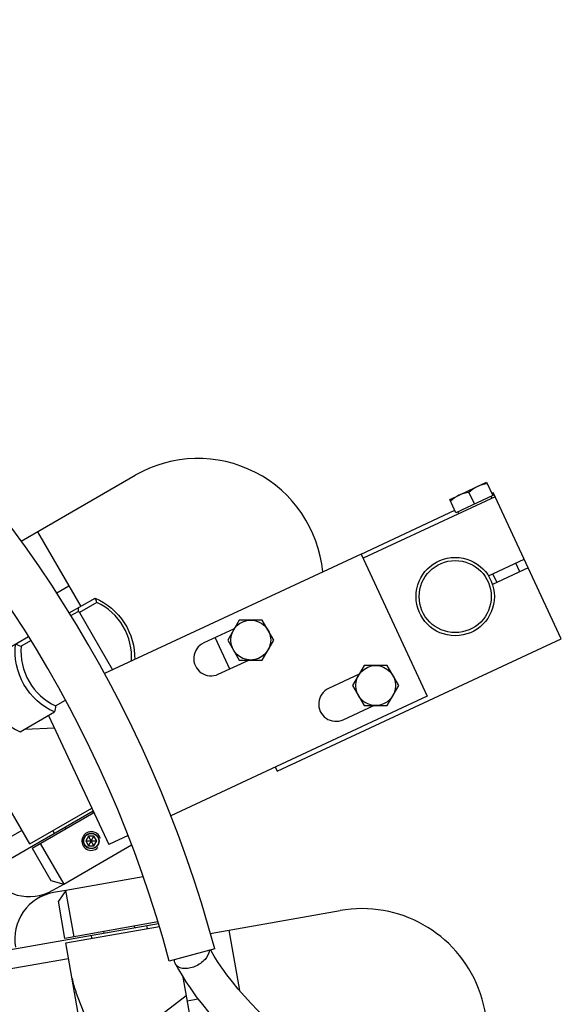
# Model space of a CAD drawing. Units: millimetres. Extents: x 0 to 420, y 0 to 300.
# Drawn here: x 244 to 250, y 122 to 133 of the extents above; entities that cross this region are included whole.
import ezdxf

# ---------------------------------------------------------------- set-up
doc = ezdxf.new("R2010")
doc.units = ezdxf.units.MM
doc.header["$LTSCALE"] = 23.1
doc.layers.get('0').update_dxf_attribs({"linetype": 'CONTINUOUS'})
for name, color, linetype in [('BEZUGSACHSEN', 7, 'CONTINUOUS'), ('FASEN', 7, 'CONTINUOUS'), ('NORM', 7, 'CONTINUOUS')]:
    doc.layers.add(name, color=color, linetype=linetype)

msp = doc.modelspace()

# ---------------------------------------------------------------- linework, layer by layer
at = {"color": 7, "linetype": 'Continuous'}
for p, q in [((244.41762, 127.36472), (245.63084, 128.06518)), ((249.42121, 127.87614), (249.43632, 127.88318)), ((250.16181, 126.32735), (249.43632, 127.88318)), ((249.45745, 127.83786), (248.05267, 127.18281)), ((248.03154, 127.22812), (249.02848, 127.693)), ((244.59161, 127.46518), (245.04994, 126.67132)), ((249.38701, 126.99588), (249.76737, 127.17324)), ((249.80963, 127.08261), (249.42928, 126.90524)), ((244.92494, 126.88783), (244.79483, 126.81271)), ((244.50717, 124.14477), (243.00717, 126.74285)), ((246.47869, 126.33851), (246.63365, 126.00619)), ((247.14079, 124.91862), (250.16181, 126.32735)), ((247.11966, 124.96394), (247.14079, 124.91862)), ((244.50717, 124.14477), (245.16834, 124.5265)), ((243.80215, 123.69924), (245.18248, 124.49617)), ((244.42383, 124.28911), (243.70215, 123.87244)), ((244.75254, 124.28644), (244.76921, 124.25757)), ((244.7533, 123.65179), (244.86877, 123.71846)), ((244.89338, 123.65084), (244.76207, 123.62768)), ((246.42844, 123.19379), (247.80812, 123.43706)), ((244.06395, 122.97995), (245.87658, 123.29956)), ((244.89041, 123.09183), (245.88636, 123.26744)), ((245.76032, 123.24522), (245.75453, 123.27804)), ((245.16944, 123.14103), (245.16365, 123.17385)), ((246.62635, 123.22868), (246.73984, 122.58506)), ((245.41135, 120.1374), (244.89041, 123.09183)), ((244.09868, 122.78299), (244.91935, 122.92769)), ((246.47481, 123.02806), (245.99185, 122.89866)), ((246.22747, 122.22754), (246.13936, 122.72725)), ((244.95686, 122.71497), (244.95769, 122.71512)), ((246.29971, 122.49414), (246.18406, 122.47374))]:
    msp.add_line(p, q, dxfattribs=at)
for points in [[(246.55497, 122.82269), (246.54316, 122.83979), (246.50528, 122.89667), (246.47011, 122.95263), (246.4376, 123.00759), (246.4324, 123.0167)], [(246.05736, 122.86831), (246.09028, 122.80917), (246.12805, 122.74527), (246.16877, 122.68039), (246.2125, 122.61466), (246.2268, 122.59394)], [(247.01041, 122.30043), (246.93377, 122.3755), (246.86066, 122.45073), (246.79109, 122.52621), (246.72511, 122.60198), (246.66272, 122.67809), (246.60395, 122.7546), (246.55491, 122.82277)], [(246.22671, 122.59408), (246.27926, 122.52088), (246.34372, 122.43657), (246.41151, 122.35337), (246.48265, 122.27107), (246.55718, 122.18953), (246.63512, 122.10858), (246.71656, 122.02807), (246.80153, 121.94784), (246.89016, 121.86772), (246.98251, 121.78755), (247.07869, 121.70716), (247.17881, 121.62637), (247.28285, 121.54509), (247.39103, 121.46304), (247.50264, 121.38061), (247.61724, 121.29791), (247.73403, 121.21529), (247.85222, 121.13302), (247.97107, 121.0513), (248.08971, 120.97041), (248.32401, 120.81141)]]:
    msp.add_lwpolyline(points, dxfattribs=at)
for centre, radius, start, end in [((233.5958, 119.57714), 13.33333, 15, 151.41646), ((233.5958, 119.57714), 12.83333, 15, 151.276674), ((246.29751, 126.91048), 1.33333, 5.496801, 120), ((244.5033, 124.0848), 0.5, 210, 300), ((244.8489, 123.13528), 0.5, 100, 190), ((248.03965, 122.12398), 1.33333, 302.548274, 100), ((246.12401, 122.90432), 0.07575, 208.384612, 214.861575)]:
    msp.add_arc(centre, radius, start, end, dxfattribs=at)
at = {"color": 2, "linetype": 'Continuous'}
msp.add_arc((245.16235, 124.17663), 0.1, 15, 315, dxfattribs=at)
at = {"color": 7, "linetype": 'Continuous'}
msp.add_ellipse((245.04122, 122.77519), major_axis=(-0.05788, 0.32827), ratio=0.28061487, start_param=-4.5780198, end_param=-4.10152374, dxfattribs=at)
msp.add_open_spline([(243.99088, 126.05987), (243.97316, 125.9147), (244.03732, 125.60556), (244.27296, 125.39543), (244.40754, 125.33818)], degree=3, dxfattribs=at)
for points, knots in [([(246.4185, 123.01298), (246.41611, 122.97771), (246.3841, 122.92417), (246.32421, 122.87276), (246.26625, 122.8405), (246.20495, 122.8214), (246.14629, 122.81727), (246.09575, 122.8289), (246.07007, 122.84922), (246.06185, 122.86102)], [0, 0, 0, 0, 0.2328094, 0.3746961, 0.52228628, 0.66530291, 0.7946414, 0.90529217, 1, 1, 1, 1]), ([(246.05736, 122.86831), (246.0519, 122.87841), (246.04775, 122.8941), (246.04789, 122.90967), (246.04816, 122.91374)], [0, 0, 0, 0, 0.73772564, 1, 1, 1, 1])]:
    msp.add_open_spline(points, degree=3, knots=knots, dxfattribs=at)
at = {"layer": 'BEZUGSACHSEN', "color": 3, "linetype": 'Continuous'}
for p, q in [((248.03154, 127.22812), (245.30348, 125.956)), ((248.03154, 127.22812), (248.73591, 125.71761)), ((246.68284, 126.4337), (246.35785, 126.28216)), ((246.51281, 125.94984), (246.83708, 126.10106)), ((248.01177, 125.95002), (247.68677, 125.79847)), ((248.73591, 125.71761), (246.00831, 124.44571)), ((247.84173, 125.46615), (248.16601, 125.61737)), ((244.70875, 125.51208), (245.34931, 124.13841)), ((245.55405, 124.23389), (245.34931, 124.13841))]:
    msp.add_line(p, q, dxfattribs=at)
at = {"layer": 'BEZUGSACHSEN', "color": 7, "linetype": 'Continuous'}
msp.add_circle((245.16235, 124.17663), 0.08333, dxfattribs=at)
at = {"layer": 'BEZUGSACHSEN', "color": 3, "linetype": 'Continuous'}
for centre in [(246.43533, 126.116), (247.76425, 125.63231)]:
    msp.add_arc(centre, 0.18333, 115, 295, dxfattribs=at)
at = {"layer": 'FASEN', "color": 7, "linetype": 'Continuous'}
for p, q in [((244.92833, 126.60111), (245.20321, 126.75981)), ((245.223, 126.7135), (245.03652, 126.60584)), ((244.94608, 126.57286), (245.02325, 126.61742)), ((245.02384, 126.65625), (245.02325, 126.61742)), ((245.03652, 126.60584), (245.02325, 126.61742)), ((245.03652, 126.60584), (245.38875, 125.99577)), ((243.99088, 126.05987), (244.4954, 126.35115)), ((244.52169, 126.3086), (244.41602, 126.24759)), ((244.78268, 125.6125), (244.88794, 125.67327)), ((244.40754, 125.33818), (244.77285, 125.54909)), ((244.45638, 125.36638), (244.77022, 125.38027)), ((244.53217, 124.10147), (245.18955, 124.48101)), ((245.17335, 124.4909), (245.18169, 124.47647)), ((244.88468, 124.32424), (244.89301, 124.3098)), ((244.53217, 124.10147), (244.73217, 123.75506)), ((244.61877, 124.15147), (244.86877, 123.71846)), ((244.86877, 123.71846), (245.59137, 124.13565)), ((245.71529, 123.79576), (244.89338, 123.65084)), ((244.73217, 123.75506), (244.86877, 123.71846)), ((244.89338, 123.65084), (244.81227, 123.53499)), ((244.98021, 123.15843), (244.89338, 123.65084)), ((244.88173, 123.14107), (244.81227, 123.53499)), ((245.87169, 123.31562), (244.88173, 123.14107)), ((245.62033, 123.2713), (245.62323, 123.25489)), ((245.29206, 123.21342), (245.29496, 123.19701)), ((245.26195, 121.89262), (244.99896, 122.5736)), ((245.63674, 122.12338), (246.17333, 122.53461))]:
    msp.add_line(p, q, dxfattribs=at)
for radius in [0.41667, 0.38333]:
    msp.add_circle((249.03324, 126.77574), radius, dxfattribs=at)
for centre, radius, start, end in [((243.1154, 125.8402), 2.28137, 22.506926, 23.771738), ((246.09195, 130.6598), 4.71978, 248.422223, 249.201191), ((249.44174, 124.8578), 4.71978, 170.798809, 171.577777)]:
    msp.add_arc(centre, radius, start, end, dxfattribs=at)
for points, knots in [([(245.20321, 126.75981), (245.3277, 126.70686), (245.54818, 126.51936), (245.62738, 126.24128), (245.62465, 126.10554)], [0, 0, 0, 0, 0.49910249, 1, 1, 1, 1]), ([(245.59051, 126.08965), (245.59876, 126.21558), (245.53573, 126.47759), (245.33711, 126.6598), (245.223, 126.7135)], [0, 0, 0, 0, 0.50016791, 1, 1, 1, 1])]:
    msp.add_open_spline(points, degree=3, knots=knots, dxfattribs=at)
for points in [[(244.77285, 125.54909), (244.63827, 125.60634), (244.40263, 125.81647), (244.33847, 126.12561), (244.35619, 126.27078)], [(244.41602, 126.24759), (244.40532, 126.12009), (244.46589, 125.85299), (244.66691, 125.66699), (244.78268, 125.6125)]]:
    msp.add_open_spline(points, degree=3, dxfattribs=at)
at = {"layer": 'NORM', "color": 7, "linetype": 'Continuous'}
for p, q in [((249.17132, 127.89937), (249.36768, 127.99094)), ((249.36768, 127.99094), (249.43389, 127.84895)), ((249.43389, 127.84895), (249.04116, 127.66581)), ((249.17949, 127.88183), (249.23753, 127.75738)), ((248.97843, 127.80942), (248.97495, 127.8078)), ((249.04116, 127.66581), (248.97495, 127.8078)), ((249.4132, 127.8393), (249.42165, 127.82117)), ((249.06185, 127.67546), (249.07031, 127.65734)), ((249.719, 127.04035), (249.67674, 127.13098)), ((249.47732, 126.92765), (249.43506, 127.01828)), ((246.73577, 126.52539), (246.61328, 126.31322)), ((246.98076, 126.52539), (246.73577, 126.52539)), ((247.10326, 126.31322), (246.98076, 126.52539)), ((246.61328, 126.31322), (246.73577, 126.10106)), ((246.98076, 126.10106), (247.10326, 126.31322)), ((246.73577, 126.10106), (246.98076, 126.10106)), ((248.0647, 126.0417), (247.94221, 125.82953)), ((248.30969, 126.0417), (248.0647, 126.0417)), ((248.43218, 125.82953), (248.30969, 126.0417)), ((247.94221, 125.82953), (248.0647, 125.61737)), ((248.30969, 125.61737), (248.43218, 125.82953)), ((248.0647, 125.61737), (248.30969, 125.61737)), ((245.13348, 124.22663), (245.10461, 124.17663)), ((245.19122, 124.22663), (245.13348, 124.22663)), ((245.13348, 124.12663), (245.19122, 124.22663)), ((245.19122, 124.12663), (245.13348, 124.22663)), ((245.22008, 124.17663), (245.19122, 124.22663)), ((245.10461, 124.17663), (245.22008, 124.17663)), ((245.10461, 124.17663), (245.13348, 124.12663)), ((245.13348, 124.12663), (245.19122, 124.12663)), ((245.19122, 124.12663), (245.22008, 124.17663))]:
    msp.add_line(p, q, dxfattribs=at)
at = {"layer": 'NORM', "color": 4, "linetype": 'Continuous'}
msp.add_line((248.97843, 127.80942), (249.17132, 127.89937), dxfattribs=at)
at = {"layer": 'NORM', "color": 7, "linetype": 'Continuous'}
for centre, radius in [((246.85827, 126.31322), 0.21217), ((248.18719, 125.82953), 0.21217), ((245.16235, 124.17663), 0.08)]:
    msp.add_circle(centre, radius, dxfattribs=at)
for points in [[(249.37586, 127.9734), (249.33942, 127.9692), (249.30275, 127.96065), (249.2695, 127.94515)], [(249.07313, 127.85358), (249.03989, 127.83808), (249.00977, 127.81548), (248.98313, 127.79026)], [(249.17949, 127.88183), (249.14305, 127.87764), (249.10638, 127.86909), (249.07313, 127.85358)], [(249.2695, 127.94515), (249.23625, 127.92965), (249.20613, 127.90705), (249.17949, 127.88183)]]:
    msp.add_open_spline(points, degree=3, dxfattribs=at)

doc.saveas('drawing.dxf')
